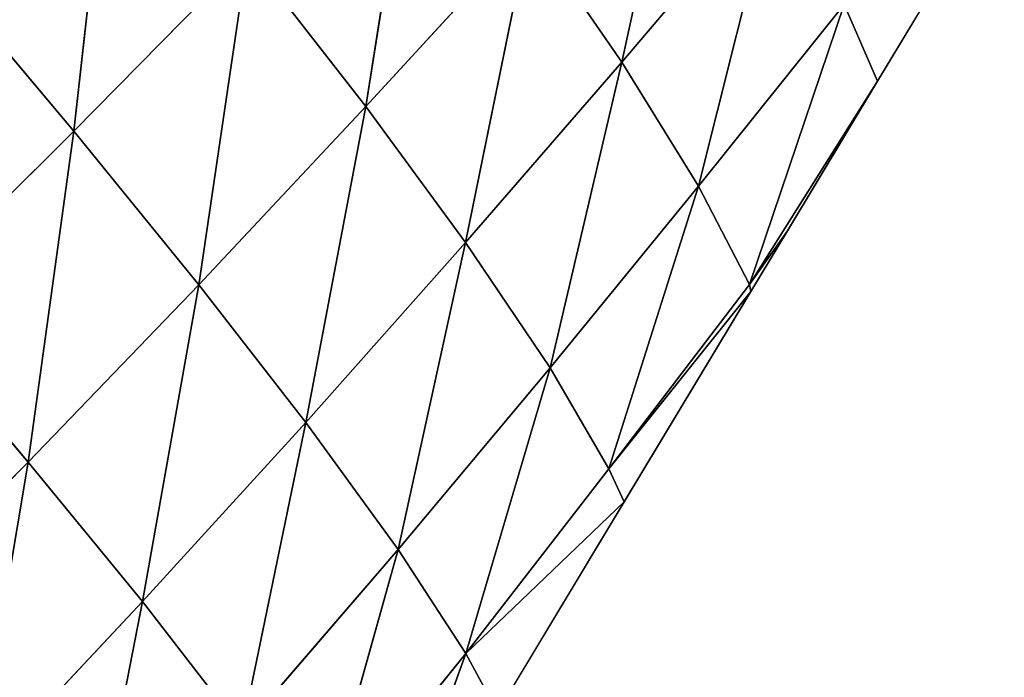
# Model space of a CAD drawing. Extents: x 0 to 5032, y 0 to 2269.
# Drawn here: x 2342 to 2389, y 1105 to 1137 of the extents above; entities that cross this region are included whole.
import ezdxf

# ---------------------------------------------------------------- set-up
doc = ezdxf.new("R2010")
doc.units = 0
doc.header["$LTSCALE"] = 25.4
doc.layers.get('0').update_dxf_attribs({"color": 13, "linetype": 'CONTINUOUS'})

msp = doc.modelspace()

# ---------------------------------------------------------------- linework, layer by layer
at = {"color": 107}
for p, q in [((2374.131, 1149.737, 55.393), (2370.87, 1134.758, 42.924)), ((2374.131, 1149.737, 55.393), (2370.87, 1134.758, 42.924)), ((2361.069, 1148.406, 78.551), (2358.588, 1132.622, 65.995)), ((2361.069, 1148.406, 78.551), (2358.588, 1132.622, 65.995)), ((2346.406, 1147.925, 100.481), (2344.57, 1131.443, 87.955)), ((2346.406, 1147.925, 100.481), (2344.57, 1131.443, 87.955)), ((2383.151, 1133.849, 3.87), (2389.232, 1143.942, 3.87)), ((2378.213, 1143.409, 37.507), (2370.87, 1134.758, 42.924)), ((2378.213, 1143.409, 37.507), (2370.87, 1134.758, 42.924)), ((2378.213, 1143.409, 37.507), (2374.557, 1128.805, 23.61)), ((2378.213, 1143.409, 37.507), (2374.557, 1128.805, 23.61)), ((2366.439, 1141.176, 60.912), (2358.588, 1132.622, 65.995)), ((2366.439, 1141.176, 60.912), (2358.588, 1132.622, 65.995)), ((2366.439, 1141.176, 60.912), (2363.372, 1126.111, 48.034)), ((2366.439, 1141.176, 60.912), (2363.372, 1126.111, 48.034)), ((2366.439, 1141.176, 60.912), (2370.87, 1134.758, 42.924)), ((2366.439, 1141.176, 60.912), (2370.87, 1134.758, 42.924)), ((2352.903, 1139.919, 83.557), (2344.57, 1131.443, 87.955)), ((2352.903, 1139.919, 83.557), (2344.57, 1131.443, 87.955)), ((2352.903, 1139.919, 83.557), (2350.566, 1124.077, 70.583)), ((2352.903, 1139.919, 83.557), (2350.566, 1124.077, 70.583)), ((2352.903, 1139.919, 83.557), (2358.588, 1132.622, 65.995)), ((2352.903, 1139.919, 83.557), (2358.588, 1132.622, 65.995)), ((2337.808, 1139.49, 104.659), (2344.57, 1131.443, 87.955)), ((2337.808, 1139.49, 104.659), (2344.57, 1131.443, 87.955)), ((2381.539, 1137.514, 18.174), (2374.557, 1128.805, 23.61)), ((2381.539, 1137.514, 18.174), (2374.557, 1128.805, 23.61)), ((2381.539, 1137.514, 18.174), (2377.002, 1124.082, 5.628)), ((2381.539, 1137.514, 18.174), (2377.002, 1124.082, 5.628)), ((2381.539, 1137.514, 18.174), (2383.151, 1133.849, 3.87)), ((2381.539, 1137.514, 18.174), (2383.151, 1133.849, 3.87)), ((2370.87, 1134.758, 42.924), (2363.372, 1126.111, 48.034)), ((2370.87, 1134.758, 42.924), (2363.372, 1126.111, 48.034)), ((2370.87, 1134.758, 42.924), (2367.427, 1120.089, 28.861)), ((2370.87, 1134.758, 42.924), (2367.427, 1120.089, 28.861)), ((2370.87, 1134.758, 42.924), (2374.557, 1128.805, 23.61)), ((2370.87, 1134.758, 42.924), (2374.557, 1128.805, 23.61)), ((2377.002, 1124.082, 5.628), (2383.151, 1133.849, 3.87)), ((2377.002, 1124.082, 5.628), (2383.151, 1133.849, 3.87)), ((2378.822, 1126.663, 3.87), (2383.151, 1133.849, 3.87)), ((2358.588, 1132.622, 65.995), (2350.566, 1124.077, 70.583)), ((2358.588, 1132.622, 65.995), (2350.566, 1124.077, 70.583)), ((2358.588, 1132.622, 65.995), (2355.701, 1117.472, 52.776)), ((2358.588, 1132.622, 65.995), (2355.701, 1117.472, 52.776)), ((2358.588, 1132.622, 65.995), (2363.372, 1126.111, 48.034)), ((2358.588, 1132.622, 65.995), (2363.372, 1126.111, 48.034)), ((2344.57, 1131.443, 87.955), (2336.081, 1123.002, 91.668)), ((2344.57, 1131.443, 87.955), (2336.081, 1123.002, 91.668)), ((2344.57, 1131.443, 87.955), (2342.379, 1115.572, 74.59)), ((2344.57, 1131.443, 87.955), (2342.379, 1115.572, 74.59)), ((2344.57, 1131.443, 87.955), (2350.566, 1124.077, 70.583)), ((2344.57, 1131.443, 87.955), (2350.566, 1124.077, 70.583)), ((2374.557, 1128.805, 23.61), (2367.427, 1120.089, 28.861)), ((2374.557, 1128.805, 23.61), (2367.427, 1120.089, 28.861)), ((2374.557, 1128.805, 23.61), (2370.257, 1115.249, 10.847)), ((2374.557, 1128.805, 23.61), (2370.257, 1115.249, 10.847)), ((2374.557, 1128.805, 23.61), (2377.002, 1124.082, 5.628)), ((2374.557, 1128.805, 23.61), (2377.002, 1124.082, 5.628)), ((2378.822, 1126.663, 3.87), (2377.002, 1124.082, 5.628)), ((2378.822, 1126.663, 3.87), (2377.002, 1124.082, 5.628)), ((2377.07, 1123.756, 3.87), (2378.822, 1126.663, 3.87)), ((2363.372, 1126.111, 48.034), (2355.701, 1117.472, 52.776)), ((2363.372, 1126.111, 48.034), (2355.701, 1117.472, 52.776)), ((2363.372, 1126.111, 48.034), (2360.133, 1111.369, 33.866)), ((2363.372, 1126.111, 48.034), (2360.133, 1111.369, 33.866)), ((2363.372, 1126.111, 48.034), (2367.427, 1120.089, 28.861)), ((2363.372, 1126.111, 48.034), (2367.427, 1120.089, 28.861)), ((2350.566, 1124.077, 70.583), (2342.379, 1115.572, 74.59)), ((2350.566, 1124.077, 70.583), (2342.379, 1115.572, 74.59)), ((2350.566, 1124.077, 70.583), (2347.86, 1108.875, 57.055)), ((2350.566, 1124.077, 70.583), (2347.86, 1108.875, 57.055)), ((2350.566, 1124.077, 70.583), (2355.701, 1117.472, 52.776)), ((2350.566, 1124.077, 70.583), (2355.701, 1117.472, 52.776)), ((2377.002, 1124.082, 5.628), (2370.257, 1115.249, 10.847)), ((2377.002, 1124.082, 5.628), (2370.257, 1115.249, 10.847)), ((2377.002, 1124.082, 5.628), (2377.07, 1123.756, 3.87)), ((2377.002, 1124.082, 5.628), (2377.07, 1123.756, 3.87)), ((2370.257, 1115.249, 10.847), (2377.07, 1123.756, 3.87)), ((2370.257, 1115.249, 10.847), (2377.07, 1123.756, 3.87)), ((2370.99, 1113.664, 3.87), (2377.07, 1123.756, 3.87)), ((2336.081, 1123.002, 91.668), (2342.379, 1115.572, 74.59)), ((2336.081, 1123.002, 91.668), (2342.379, 1115.572, 74.59)), ((2367.427, 1120.089, 28.861), (2360.133, 1111.369, 33.866)), ((2367.427, 1120.089, 28.861), (2360.133, 1111.369, 33.866)), ((2367.427, 1120.089, 28.861), (2363.39, 1106.388, 15.954)), ((2367.427, 1120.089, 28.861), (2363.39, 1106.388, 15.954)), ((2367.427, 1120.089, 28.861), (2370.257, 1115.249, 10.847)), ((2367.427, 1120.089, 28.861), (2370.257, 1115.249, 10.847)), ((2355.701, 1117.472, 52.776), (2347.86, 1108.875, 57.055)), ((2355.701, 1117.472, 52.776), (2347.86, 1108.875, 57.055)), ((2355.701, 1117.472, 52.776), (2352.658, 1102.698, 38.511)), ((2355.701, 1117.472, 52.776), (2352.658, 1102.698, 38.511)), ((2355.701, 1117.472, 52.776), (2360.133, 1111.369, 33.866)), ((2355.701, 1117.472, 52.776), (2360.133, 1111.369, 33.866)), ((2342.379, 1115.572, 74.59), (2333.977, 1107.075, 77.949)), ((2342.379, 1115.572, 74.59), (2333.977, 1107.075, 77.949)), ((2342.379, 1115.572, 74.59), (2339.798, 1100.288, 60.814)), ((2342.379, 1115.572, 74.59), (2339.798, 1100.288, 60.814)), ((2342.379, 1115.572, 74.59), (2347.86, 1108.875, 57.055)), ((2342.379, 1115.572, 74.59), (2347.86, 1108.875, 57.055)), ((2370.257, 1115.249, 10.847), (2363.39, 1106.388, 15.954)), ((2370.257, 1115.249, 10.847), (2363.39, 1106.388, 15.954)), ((2370.257, 1115.249, 10.847), (2370.99, 1113.664, 3.87)), ((2370.257, 1115.249, 10.847), (2370.99, 1113.664, 3.87)), ((2363.39, 1106.388, 15.954), (2370.99, 1113.664, 3.87)), ((2363.39, 1106.388, 15.954), (2370.99, 1113.664, 3.87)), ((2364.909, 1103.571, 3.87), (2370.99, 1113.664, 3.87)), ((2360.133, 1111.369, 33.866), (2352.658, 1102.698, 38.511)), ((2360.133, 1111.369, 33.866), (2352.658, 1102.698, 38.511)), ((2360.133, 1111.369, 33.866), (2356.281, 1097.622, 20.794)), ((2360.133, 1111.369, 33.866), (2356.281, 1097.622, 20.794)), ((2360.133, 1111.369, 33.866), (2363.39, 1106.388, 15.954)), ((2360.133, 1111.369, 33.866), (2363.39, 1106.388, 15.954)), ((2347.86, 1108.875, 57.055), (2339.798, 1100.288, 60.814)), ((2347.86, 1108.875, 57.055), (2339.798, 1100.288, 60.814)), ((2347.86, 1108.875, 57.055), (2344.971, 1094.024, 42.791)), ((2347.86, 1108.875, 57.055), (2344.971, 1094.024, 42.791)), ((2347.86, 1108.875, 57.055), (2352.658, 1102.698, 38.511)), ((2347.86, 1108.875, 57.055), (2352.658, 1102.698, 38.511)), ((2363.39, 1106.388, 15.954), (2356.281, 1097.622, 20.794)), ((2363.39, 1106.388, 15.954), (2356.281, 1097.622, 20.794)), ((2363.39, 1106.388, 15.954), (2358.727, 1093.592, 3.87)), ((2363.39, 1106.388, 15.954), (2358.727, 1093.592, 3.87)), ((2363.39, 1106.388, 15.954), (2364.909, 1103.571, 3.87)), ((2363.39, 1106.388, 15.954), (2364.909, 1103.571, 3.87))]:
    msp.add_line(p, q, dxfattribs=at)

# ---------------------------------------------------------------- meshes
mesh = msp.add_polyface(dxfattribs=at)
corners = [(2374.131, 1149.737, 55.393), (2370.87, 1134.758, 42.924), (2366.439, 1141.176, 60.912)]
mesh.append_faces([[corners[k] for k in face] for face in [(0, 1, 2)]], dxfattribs={"color": 107})
mesh = msp.add_polyface(dxfattribs=at)
corners = [(2374.131, 1149.737, 55.393), (2378.213, 1143.409, 37.507), (2370.87, 1134.758, 42.924)]
mesh.append_faces([[corners[k] for k in face] for face in [(0, 1, 2)]], dxfattribs={"color": 107})
mesh = msp.add_polyface(dxfattribs=at)
corners = [(2361.069, 1148.406, 78.551), (2358.588, 1132.622, 65.995), (2352.903, 1139.919, 83.557)]
mesh.append_faces([[corners[k] for k in face] for face in [(0, 1, 2)]], dxfattribs={"color": 107})
mesh = msp.add_polyface(dxfattribs=at)
corners = [(2361.069, 1148.406, 78.551), (2366.439, 1141.176, 60.912), (2358.588, 1132.622, 65.995)]
mesh.append_faces([[corners[k] for k in face] for face in [(0, 1, 2)]], dxfattribs={"color": 107})
mesh = msp.add_polyface(dxfattribs=at)
corners = [(2346.406, 1147.925, 100.481), (2344.57, 1131.443, 87.955), (2337.808, 1139.49, 104.659)]
mesh.append_faces([[corners[k] for k in face] for face in [(0, 1, 2)]], dxfattribs={"color": 107})
mesh = msp.add_polyface(dxfattribs=at)
corners = [(2346.406, 1147.925, 100.481), (2352.903, 1139.919, 83.557), (2344.57, 1131.443, 87.955)]
mesh.append_faces([[corners[k] for k in face] for face in [(0, 1, 2)]], dxfattribs={"color": 107})
mesh = msp.add_polyface(dxfattribs=at)
corners = [(2389.232, 1143.942, 3.87), (2383.151, 1133.849, 3.87), (2381.539, 1137.514, 18.174)]
mesh.append_faces([[corners[k] for k in face] for face in [(0, 1, 2)]], dxfattribs={"color": 107})
mesh = msp.add_polyface(dxfattribs=at)
corners = [(2378.213, 1143.409, 37.507), (2374.557, 1128.805, 23.61), (2370.87, 1134.758, 42.924)]
mesh.append_faces([[corners[k] for k in face] for face in [(0, 1, 2)]], dxfattribs={"color": 107})
mesh = msp.add_polyface(dxfattribs=at)
corners = [(2378.213, 1143.409, 37.507), (2381.539, 1137.514, 18.174), (2374.557, 1128.805, 23.61)]
mesh.append_faces([[corners[k] for k in face] for face in [(0, 1, 2)]], dxfattribs={"color": 107})
mesh = msp.add_polyface(dxfattribs=at)
corners = [(2366.439, 1141.176, 60.912), (2363.372, 1126.111, 48.034), (2358.588, 1132.622, 65.995)]
mesh.append_faces([[corners[k] for k in face] for face in [(0, 1, 2)]], dxfattribs={"color": 107})
mesh = msp.add_polyface(dxfattribs=at)
corners = [(2366.439, 1141.176, 60.912), (2370.87, 1134.758, 42.924), (2363.372, 1126.111, 48.034)]
mesh.append_faces([[corners[k] for k in face] for face in [(0, 1, 2)]], dxfattribs={"color": 107})
mesh = msp.add_polyface(dxfattribs=at)
corners = [(2352.903, 1139.919, 83.557), (2350.566, 1124.077, 70.583), (2344.57, 1131.443, 87.955)]
mesh.append_faces([[corners[k] for k in face] for face in [(0, 1, 2)]], dxfattribs={"color": 107})
mesh = msp.add_polyface(dxfattribs=at)
corners = [(2352.903, 1139.919, 83.557), (2358.588, 1132.622, 65.995), (2350.566, 1124.077, 70.583)]
mesh.append_faces([[corners[k] for k in face] for face in [(0, 1, 2)]], dxfattribs={"color": 107})
mesh = msp.add_polyface(dxfattribs=at)
corners = [(2337.808, 1139.49, 104.659), (2344.57, 1131.443, 87.955), (2336.081, 1123.002, 91.668)]
mesh.append_faces([[corners[k] for k in face] for face in [(0, 1, 2)]], dxfattribs={"color": 107})
mesh = msp.add_polyface(dxfattribs=at)
corners = [(2381.539, 1137.514, 18.174), (2377.002, 1124.082, 5.628), (2374.557, 1128.805, 23.61)]
mesh.append_faces([[corners[k] for k in face] for face in [(0, 1, 2)]], dxfattribs={"color": 107})
mesh = msp.add_polyface(dxfattribs=at)
corners = [(2381.539, 1137.514, 18.174), (2383.151, 1133.849, 3.87), (2377.002, 1124.082, 5.628)]
mesh.append_faces([[corners[k] for k in face] for face in [(0, 1, 2)]], dxfattribs={"color": 107})
mesh = msp.add_polyface(dxfattribs=at)
corners = [(2370.87, 1134.758, 42.924), (2367.427, 1120.089, 28.861), (2363.372, 1126.111, 48.034)]
mesh.append_faces([[corners[k] for k in face] for face in [(0, 1, 2)]], dxfattribs={"color": 107})
mesh = msp.add_polyface(dxfattribs=at)
corners = [(2370.87, 1134.758, 42.924), (2374.557, 1128.805, 23.61), (2367.427, 1120.089, 28.861)]
mesh.append_faces([[corners[k] for k in face] for face in [(0, 1, 2)]], dxfattribs={"color": 107})
mesh = msp.add_polyface(dxfattribs=at)
corners = [(2383.151, 1133.849, 3.87), (2378.822, 1126.663, 3.87), (2377.002, 1124.082, 5.628)]
mesh.append_faces([[corners[k] for k in face] for face in [(0, 1, 2)]], dxfattribs={"color": 107})
mesh = msp.add_polyface(dxfattribs=at)
corners = [(2358.588, 1132.622, 65.995), (2355.701, 1117.472, 52.776), (2350.566, 1124.077, 70.583)]
mesh.append_faces([[corners[k] for k in face] for face in [(0, 1, 2)]], dxfattribs={"color": 107})
mesh = msp.add_polyface(dxfattribs=at)
corners = [(2358.588, 1132.622, 65.995), (2363.372, 1126.111, 48.034), (2355.701, 1117.472, 52.776)]
mesh.append_faces([[corners[k] for k in face] for face in [(0, 1, 2)]], dxfattribs={"color": 107})
mesh = msp.add_polyface(dxfattribs=at)
corners = [(2344.57, 1131.443, 87.955), (2342.379, 1115.572, 74.59), (2336.081, 1123.002, 91.668)]
mesh.append_faces([[corners[k] for k in face] for face in [(0, 1, 2)]], dxfattribs={"color": 107})
mesh = msp.add_polyface(dxfattribs=at)
corners = [(2344.57, 1131.443, 87.955), (2350.566, 1124.077, 70.583), (2342.379, 1115.572, 74.59)]
mesh.append_faces([[corners[k] for k in face] for face in [(0, 1, 2)]], dxfattribs={"color": 107})
mesh = msp.add_polyface(dxfattribs=at)
corners = [(2374.557, 1128.805, 23.61), (2370.257, 1115.249, 10.847), (2367.427, 1120.089, 28.861)]
mesh.append_faces([[corners[k] for k in face] for face in [(0, 1, 2)]], dxfattribs={"color": 107})
mesh = msp.add_polyface(dxfattribs=at)
corners = [(2374.557, 1128.805, 23.61), (2377.002, 1124.082, 5.628), (2370.257, 1115.249, 10.847)]
mesh.append_faces([[corners[k] for k in face] for face in [(0, 1, 2)]], dxfattribs={"color": 107})
mesh = msp.add_polyface(dxfattribs=at)
corners = [(2378.822, 1126.663, 3.87), (2377.07, 1123.756, 3.87), (2377.002, 1124.082, 5.628)]
mesh.append_faces([[corners[k] for k in face] for face in [(0, 1, 2)]], dxfattribs={"color": 107})
mesh = msp.add_polyface(dxfattribs=at)
corners = [(2363.372, 1126.111, 48.034), (2360.133, 1111.369, 33.866), (2355.701, 1117.472, 52.776)]
mesh.append_faces([[corners[k] for k in face] for face in [(0, 1, 2)]], dxfattribs={"color": 107})
mesh = msp.add_polyface(dxfattribs=at)
corners = [(2363.372, 1126.111, 48.034), (2367.427, 1120.089, 28.861), (2360.133, 1111.369, 33.866)]
mesh.append_faces([[corners[k] for k in face] for face in [(0, 1, 2)]], dxfattribs={"color": 107})
mesh = msp.add_polyface(dxfattribs=at)
corners = [(2350.566, 1124.077, 70.583), (2347.86, 1108.875, 57.055), (2342.379, 1115.572, 74.59)]
mesh.append_faces([[corners[k] for k in face] for face in [(0, 1, 2)]], dxfattribs={"color": 107})
mesh = msp.add_polyface(dxfattribs=at)
corners = [(2350.566, 1124.077, 70.583), (2355.701, 1117.472, 52.776), (2347.86, 1108.875, 57.055)]
mesh.append_faces([[corners[k] for k in face] for face in [(0, 1, 2)]], dxfattribs={"color": 107})
mesh = msp.add_polyface(dxfattribs=at)
corners = [(2377.002, 1124.082, 5.628), (2377.07, 1123.756, 3.87), (2370.257, 1115.249, 10.847)]
mesh.append_faces([[corners[k] for k in face] for face in [(0, 1, 2)]], dxfattribs={"color": 107})
mesh = msp.add_polyface(dxfattribs=at)
corners = [(2377.07, 1123.756, 3.87), (2370.99, 1113.664, 3.87), (2370.257, 1115.249, 10.847)]
mesh.append_faces([[corners[k] for k in face] for face in [(0, 1, 2)]], dxfattribs={"color": 107})
mesh = msp.add_polyface(dxfattribs=at)
corners = [(2336.081, 1123.002, 91.668), (2342.379, 1115.572, 74.59), (2333.977, 1107.075, 77.949)]
mesh.append_faces([[corners[k] for k in face] for face in [(0, 1, 2)]], dxfattribs={"color": 107})
mesh = msp.add_polyface(dxfattribs=at)
corners = [(2367.427, 1120.089, 28.861), (2363.39, 1106.388, 15.954), (2360.133, 1111.369, 33.866)]
mesh.append_faces([[corners[k] for k in face] for face in [(0, 1, 2)]], dxfattribs={"color": 107})
mesh = msp.add_polyface(dxfattribs=at)
corners = [(2367.427, 1120.089, 28.861), (2370.257, 1115.249, 10.847), (2363.39, 1106.388, 15.954)]
mesh.append_faces([[corners[k] for k in face] for face in [(0, 1, 2)]], dxfattribs={"color": 107})
mesh = msp.add_polyface(dxfattribs=at)
corners = [(2355.701, 1117.472, 52.776), (2352.658, 1102.698, 38.511), (2347.86, 1108.875, 57.055)]
mesh.append_faces([[corners[k] for k in face] for face in [(0, 1, 2)]], dxfattribs={"color": 107})
mesh = msp.add_polyface(dxfattribs=at)
corners = [(2355.701, 1117.472, 52.776), (2360.133, 1111.369, 33.866), (2352.658, 1102.698, 38.511)]
mesh.append_faces([[corners[k] for k in face] for face in [(0, 1, 2)]], dxfattribs={"color": 107})
mesh = msp.add_polyface(dxfattribs=at)
corners = [(2342.379, 1115.572, 74.59), (2339.798, 1100.288, 60.814), (2333.977, 1107.075, 77.949)]
mesh.append_faces([[corners[k] for k in face] for face in [(0, 1, 2)]], dxfattribs={"color": 107})
mesh = msp.add_polyface(dxfattribs=at)
corners = [(2342.379, 1115.572, 74.59), (2347.86, 1108.875, 57.055), (2339.798, 1100.288, 60.814)]
mesh.append_faces([[corners[k] for k in face] for face in [(0, 1, 2)]], dxfattribs={"color": 107})
mesh = msp.add_polyface(dxfattribs=at)
corners = [(2370.257, 1115.249, 10.847), (2370.99, 1113.664, 3.87), (2363.39, 1106.388, 15.954)]
mesh.append_faces([[corners[k] for k in face] for face in [(0, 1, 2)]], dxfattribs={"color": 107})
mesh = msp.add_polyface(dxfattribs=at)
corners = [(2370.99, 1113.664, 3.87), (2364.909, 1103.571, 3.87), (2363.39, 1106.388, 15.954)]
mesh.append_faces([[corners[k] for k in face] for face in [(0, 1, 2)]], dxfattribs={"color": 107})
mesh = msp.add_polyface(dxfattribs=at)
corners = [(2360.133, 1111.369, 33.866), (2356.281, 1097.622, 20.794), (2352.658, 1102.698, 38.511)]
mesh.append_faces([[corners[k] for k in face] for face in [(0, 1, 2)]], dxfattribs={"color": 107})
mesh = msp.add_polyface(dxfattribs=at)
corners = [(2360.133, 1111.369, 33.866), (2363.39, 1106.388, 15.954), (2356.281, 1097.622, 20.794)]
mesh.append_faces([[corners[k] for k in face] for face in [(0, 1, 2)]], dxfattribs={"color": 107})
mesh = msp.add_polyface(dxfattribs=at)
corners = [(2347.86, 1108.875, 57.055), (2344.971, 1094.024, 42.791), (2339.798, 1100.288, 60.814)]
mesh.append_faces([[corners[k] for k in face] for face in [(0, 1, 2)]], dxfattribs={"color": 107})
mesh = msp.add_polyface(dxfattribs=at)
corners = [(2347.86, 1108.875, 57.055), (2352.658, 1102.698, 38.511), (2344.971, 1094.024, 42.791)]
mesh.append_faces([[corners[k] for k in face] for face in [(0, 1, 2)]], dxfattribs={"color": 107})
mesh = msp.add_polyface(dxfattribs=at)
corners = [(2363.39, 1106.388, 15.954), (2358.727, 1093.592, 3.87), (2356.281, 1097.622, 20.794)]
mesh.append_faces([[corners[k] for k in face] for face in [(0, 1, 2)]], dxfattribs={"color": 107})
mesh = msp.add_polyface(dxfattribs=at)
corners = [(2363.39, 1106.388, 15.954), (2364.909, 1103.571, 3.87), (2358.727, 1093.592, 3.87)]
mesh.append_faces([[corners[k] for k in face] for face in [(0, 1, 2)]], dxfattribs={"color": 107})

doc.saveas('drawing.dxf')
